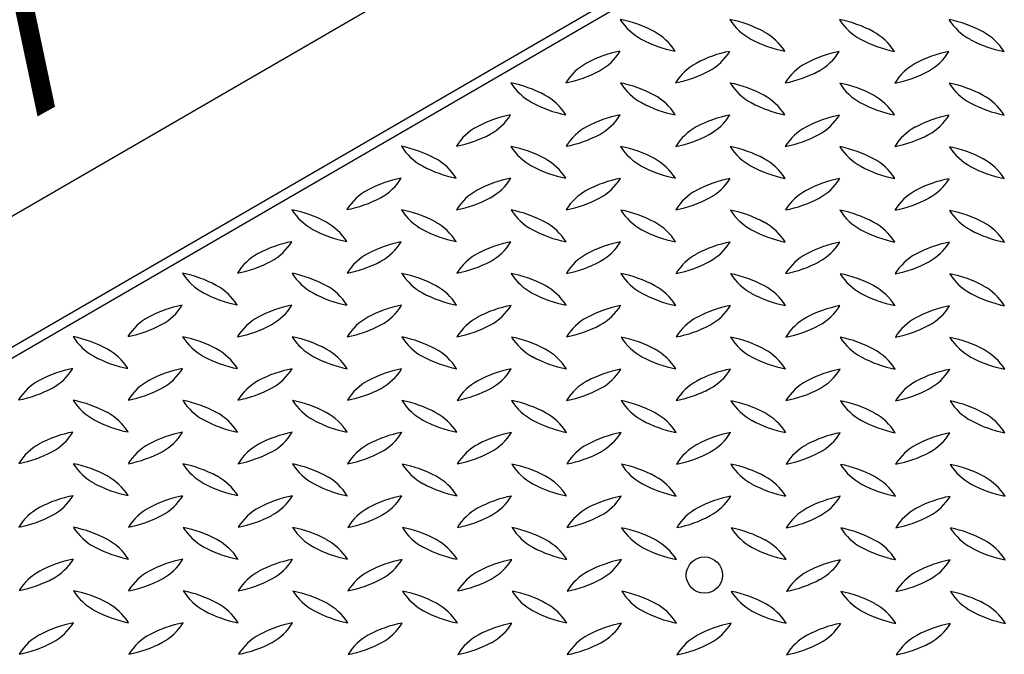
# Model space of a CAD drawing. Extents: x 0 to 216, y 0 to 280.
# Drawn here: x 29 to 40, y 207 to 214 of the extents above; entities that cross this region are included whole.
import ezdxf

# ---------------------------------------------------------------- set-up
doc = ezdxf.new("R2010")
doc.units = 0
doc.header["$LTSCALE"] = 10
doc.header["$MEASUREMENT"] = 0
doc.layers.get('Defpoints').update_dxf_attribs({"linetype": 'CONTINUOUS'})
doc.layers.add('CADdetails-7-VERYFINE', color=7, linetype='CONTINUOUS')
doc.layers.add('CADdetails-9-EXTRAFINE', color=9, linetype='CONTINUOUS')
doc.styles.add('CADdetails-DIMENSIONS', font='ARIALN.TTF', dxfattribs={"height": 2.38})
doc.dimstyles.new('CADdetails-LEADER', dxfattribs={"dimtxt": 2.38, "dimasz": 2.38, "dimexe": 0.5, "dimexo": 1.5, "dimgap": 1, "dimtad": 0, "dimzin": 0, "dimdsep": 46, "dimtxsty": 'CADdetails-DIMENSIONS', "dimcen": 1, "dimclrd": 256, "dimclre": 256, "dimclrt": 256, "dimadec": 0, "dimazin": 0, "dimtfac": 1, "dimtdec": 4, "dimtofl": 0, "dimtmove": 0, "dimatfit": 3, "dimfxl": 1, "dimtolj": 1, "dimtzin": 0, "dimarcsym": 0})

# ---------------------------------------------------------------- blocks, each defined once
blk = doc.blocks.new('*D14')
at = {"layer": 'CADdetails-7-VERYFINE', "lineweight": -2, "transparency": 16777216}
for p, q in [((35.891, 218.344), (32.316, 216.361)), ((19.884, 209.467), (23.459, 211.449))]:
    blk.add_line(p, q, dxfattribs=at)
at = {"layer": 'CADdetails-7-VERYFINE', "transparency": 16777216}
for points in [[(35.699, 218.691), (36.084, 217.997), (37.973, 219.498)], [(19.692, 209.814), (20.076, 209.12), (17.803, 208.312)]]:
    blk.add_solid(points, dxfattribs=at)
at = {"layer": 'Defpoints', "color": 0, "transparency": 16777216}
for p in [(38.199, 219.09), (17.803, 208.312), (18.029, 207.904)]:
    blk.add_point(p, dxfattribs=at)
at = {"layer": 'CADdetails-7-VERYFINE', "transparency": 16777216, "insert": (27.888, 213.905), "char_height": 2.38, "attachment_point": 5, "rotation": 29.0117, "style": 'CADdetails-DIMENSIONS'}
blk.add_mtext('\\A1;16 1/4"', dxfattribs=at)

msp = doc.modelspace()

# ---------------------------------------------------------------- linework, layer by layer
at = {"layer": 'CADdetails-9-EXTRAFINE', "linetype": 'Continuous'}
for p, q in [((22.575, 207.837, 0), (36.756, 216.062, 0)), ((23.801, 207.126, 0), (37.982, 215.351, 0)), ((23.801, 207.006, 0), (37.982, 215.232, 0))]:
    msp.add_line(p, q, dxfattribs=at)
msp.add_circle((36.683, 207.76, 0), 0.197, dxfattribs=at)
for centre, radius, start, end in [((36.301, 214.137, 0), 0.632, 212.6608, 241.3234), ((35.521, 212.521, 0), 1.299, 61.6352, 78.9733), ((37.486, 214.13, 0), 0.624, 212.5094, 241.4903), ((36.711, 212.522, 0), 1.297, 61.6092, 78.9491), ((38.671, 214.121, 0), 0.615, 212.1919, 241.5485), ((37.899, 212.517, 0), 1.302, 61.6273, 78.8797), ((39.869, 214.133, 0), 0.63, 212.6403, 241.3584), ((39.088, 212.508, 0), 1.31, 61.7277, 78.9404), ((35.843, 213.121, 0), 0.618, 32.2296, 61.4978), ((37.026, 213.11, 0), 0.63, 32.6403, 61.3584), ((38.215, 213.11, 0), 0.629, 32.4994, 61.2364), ((39.409, 213.113, 0), 0.624, 32.3679, 61.3596), ((36.621, 214.741, 0), 1.316, 241.7185, 258.7886), ((37.805, 214.723, 0), 1.297, 241.609, 258.9488), ((39.001, 214.736, 0), 1.312, 241.638, 258.782), ((40.191, 214.736, 0), 1.314, 241.6637, 258.8072), ((36.007, 212.199, 0), 1.274, 100.8763, 118.3483), ((35.263, 213.758, 0), 0.591, 298.4512, 328.568), ((37.194, 212.206, 0), 1.265, 100.7784, 118.3952), ((36.444, 213.766, 0), 0.604, 298.7541, 328.2774), ((38.386, 212.2, 0), 1.27, 100.8151, 118.3585), ((37.64, 213.759, 0), 0.596, 298.481, 328.4066), ((39.577, 212.195, 0), 1.274, 100.8442, 118.3294), ((38.831, 213.756, 0), 0.594, 298.5821, 328.5726), ((35.681, 212.804, 0), 0.586, 118.3165, 148.7027), ((36.87, 212.803, 0), 0.585, 118.2204, 148.6757), ((38.067, 212.794, 0), 0.596, 118.4879, 148.3997), ((39.254, 212.797, 0), 0.591, 118.4512, 148.568), ((34.945, 214.342, 0), 1.256, 280.7545, 298.47), ((36.13, 214.363, 0), 1.278, 280.8057, 298.2282), ((37.318, 214.363, 0), 1.28, 280.881, 298.2926), ((38.509, 214.365, 0), 1.283, 280.8347, 298.1991), ((35.103, 213.437, 0), 0.617, 212.2632, 241.6012), ((34.329, 211.834, 0), 1.298, 61.4533, 78.7771), ((36.288, 213.428, 0), 0.608, 211.9395, 241.6592), ((35.517, 211.825, 0), 1.306, 61.563, 78.746), ((37.49, 213.443, 0), 0.627, 212.5443, 241.4399), ((36.707, 211.822, 0), 1.308, 61.6081, 78.8115), ((38.672, 213.43, 0), 0.614, 212.0783, 241.5203), ((37.901, 211.83, 0), 1.299, 61.5356, 78.8331), ((39.871, 213.441, 0), 0.629, 212.5251, 241.3309), ((39.087, 211.815, 0), 1.313, 61.656, 78.8144), ((34.652, 212.425, 0), 0.624, 32.5496, 61.5699), ((35.84, 212.426, 0), 0.624, 32.3682, 61.3676), ((37.031, 212.425, 0), 0.623, 32.3941, 61.4619), ((38.22, 212.424, 0), 0.624, 32.3828, 61.3447), ((39.41, 212.421, 0), 0.626, 32.5044, 61.3658), ((35.429, 214.038, 0), 1.302, 241.5632, 258.8481), ((36.623, 214.046, 0), 1.312, 241.6191, 258.7495), ((37.81, 214.036, 0), 1.301, 241.5525, 258.8162), ((39.002, 214.041, 0), 1.308, 241.6081, 258.8115), ((40.188, 214.036, 0), 1.303, 241.6539, 258.9126), ((34.819, 211.504, 0), 1.278, 100.8054, 118.228), ((34.073, 213.07, 0), 0.594, 298.486, 328.5446), ((36.011, 211.498, 0), 1.284, 100.8421, 118.1914), ((35.262, 213.069, 0), 0.594, 298.5905, 328.5716), ((37.198, 211.512, 0), 1.268, 100.8394, 118.3852), ((36.449, 213.072, 0), 0.599, 298.6119, 328.4112), ((38.389, 211.505, 0), 1.274, 100.8442, 118.3294), ((37.64, 213.07, 0), 0.598, 298.5942, 328.4289), ((39.582, 211.49, 0), 1.289, 100.879, 118.1548), ((38.832, 213.068, 0), 0.596, 298.5693, 328.4584), ((34.5, 212.105, 0), 0.598, 118.5167, 148.3835), ((35.686, 212.112, 0), 0.59, 118.5532, 148.7335), ((36.872, 212.112, 0), 0.585, 118.2122, 148.6754), ((38.066, 212.107, 0), 0.591, 118.4512, 148.568), ((39.265, 212.096, 0), 0.606, 118.7321, 148.1555), ((33.751, 213.675, 0), 1.279, 280.7737, 298.2095), ((34.942, 213.672, 0), 1.277, 280.829, 298.2469), ((36.132, 213.67, 0), 1.277, 280.8299, 298.2547), ((37.321, 213.671, 0), 1.278, 280.8375, 298.2471), ((38.516, 213.659, 0), 1.266, 280.6809, 298.2936), ((33.915, 212.747, 0), 0.617, 212.256, 241.6), ((33.135, 211.124, 0), 1.319, 61.6823, 78.7377), ((35.112, 212.754, 0), 0.628, 212.5109, 241.3535), ((34.334, 211.143, 0), 1.297, 61.6172, 78.9496), ((36.3, 212.75, 0), 0.624, 212.3679, 241.3596), ((35.518, 211.127, 0), 1.314, 61.6637, 78.8072), ((37.486, 212.746, 0), 0.619, 212.3515, 241.5188), ((36.706, 211.119, 0), 1.321, 61.7748, 78.7921), ((38.673, 212.741, 0), 0.614, 212.2611, 241.7293), ((37.898, 211.13, 0), 1.309, 61.6444, 78.7607), ((39.874, 212.752, 0), 0.63, 212.64, 241.3503), ((39.086, 211.116, 0), 1.322, 61.7738, 78.784), ((34.238, 213.344, 0), 1.296, 241.5719, 258.8846), ((33.464, 211.74, 0), 0.621, 32.3247, 61.4082), ((35.43, 213.354, 0), 1.307, 241.7642, 258.9829), ((34.646, 211.727, 0), 0.635, 32.7968, 61.3217), ((36.621, 213.354, 0), 1.308, 241.6909, 258.876), ((35.844, 211.739, 0), 0.62, 32.3251, 61.4163), ((37.81, 213.344, 0), 1.299, 241.5356, 258.8331), ((37.035, 211.739, 0), 0.619, 32.2089, 61.3887), ((39.002, 213.344, 0), 1.301, 241.5339, 258.7837), ((38.228, 211.739, 0), 0.617, 32.2883, 61.696), ((40.194, 213.348, 0), 1.306, 241.571, 258.7466), ((39.415, 211.737, 0), 0.619, 32.2023, 61.3963), ((33.628, 210.821, 0), 1.272, 100.7612, 118.2727), ((32.884, 212.383, 0), 0.596, 298.4821, 328.4056), ((34.815, 210.832, 0), 1.26, 100.6763, 118.3576), ((34.075, 212.382, 0), 0.595, 298.3777, 328.3786), ((36.008, 210.827, 0), 1.265, 100.7781, 118.3955), ((35.264, 212.38, 0), 0.595, 298.5115, 328.5201), ((37.202, 210.807, 0), 1.284, 100.8421, 118.1914), ((36.457, 212.376, 0), 0.591, 298.4514, 328.5668), ((38.391, 210.811, 0), 1.278, 100.8054, 118.228), ((37.645, 212.378, 0), 0.595, 298.4569, 328.4298), ((39.576, 210.823, 0), 1.265, 100.7129, 118.3206), ((38.837, 212.376, 0), 0.592, 298.3327, 328.4181), ((33.313, 211.415, 0), 0.6, 118.5913, 148.2954), ((34.502, 211.414, 0), 0.599, 118.487, 148.2684), ((35.69, 211.416, 0), 0.596, 118.4881, 148.3985), ((36.88, 211.415, 0), 0.596, 118.4821, 148.4056), ((38.076, 211.407, 0), 0.604, 118.6217, 148.1346), ((39.26, 211.413, 0), 0.596, 118.4821, 148.4056), ((32.567, 212.973, 0), 1.265, 280.7129, 298.3206), ((33.759, 212.967, 0), 1.26, 280.6763, 298.3572), ((34.942, 212.988, 0), 1.283, 280.8339, 298.1908), ((36.129, 212.998, 0), 1.294, 280.8761, 298.107), ((37.322, 212.986, 0), 1.283, 280.8026, 298.1805), ((38.521, 212.955, 0), 1.252, 280.686, 298.4876), ((32.725, 212.056, 0), 0.615, 212.1921, 241.5492), ((31.952, 210.446, 0), 1.307, 61.6643, 78.8428), ((33.925, 212.065, 0), 0.629, 212.4775, 241.25), ((33.137, 210.431, 0), 1.322, 61.774, 78.7843), ((35.112, 212.06, 0), 0.624, 212.3682, 241.3676), ((34.326, 210.425, 0), 1.327, 61.8114, 78.7555), ((36.305, 212.063, 0), 0.629, 212.4775, 241.25), ((35.516, 210.426, 0), 1.325, 61.7375, 78.7333), ((37.491, 212.06, 0), 0.624, 212.5089, 241.4814), ((36.713, 210.44, 0), 1.308, 61.7013, 78.9077), ((38.682, 212.059, 0), 0.625, 212.483, 241.3872), ((37.906, 210.45, 0), 1.297, 61.6092, 78.9491), ((39.866, 212.05, 0), 0.616, 212.2154, 241.526), ((39.093, 210.438, 0), 1.308, 61.6909, 78.876), ((32.27, 211.045, 0), 0.629, 32.4775, 61.25), ((33.46, 211.044, 0), 0.628, 32.4778, 61.258), ((34.651, 211.045, 0), 0.627, 32.3629, 61.2305), ((35.843, 211.045, 0), 0.625, 32.3417, 61.2569), ((37.037, 211.05, 0), 0.618, 32.0892, 61.3753), ((38.228, 211.048, 0), 0.618, 32.2368, 61.4991), ((39.417, 211.047, 0), 0.619, 32.2101, 61.3885), ((33.054, 212.665, 0), 1.307, 241.6, 258.8109), ((34.247, 212.678, 0), 1.321, 241.7748, 258.7921), ((35.441, 212.681, 0), 1.326, 241.7285, 258.6915), ((36.633, 212.685, 0), 1.332, 241.7656, 258.6544), ((37.822, 212.675, 0), 1.323, 241.6186, 258.6122), ((39.004, 212.659, 0), 1.306, 241.6007, 258.8193), ((40.198, 212.669, 0), 1.318, 241.6747, 258.7453), ((32.439, 210.132, 0), 1.271, 100.7174, 118.2571), ((31.688, 211.701, 0), 0.606, 298.7321, 328.1555), ((33.637, 210.108, 0), 1.295, 100.8837, 118.0994), ((32.888, 211.689, 0), 0.591, 298.4594, 328.5683), ((34.819, 210.131, 0), 1.271, 100.718, 118.2652), ((34.075, 211.691, 0), 0.596, 298.481, 328.4066), ((36.009, 210.13, 0), 1.271, 100.718, 118.2652), ((35.269, 211.686, 0), 0.59, 298.3467, 328.5409), ((37.201, 210.128, 0), 1.272, 100.8005, 118.2841), ((36.455, 211.688, 0), 0.594, 298.5913, 328.5718), ((38.392, 210.129, 0), 1.27, 100.8151, 118.3585), ((37.644, 211.69, 0), 0.598, 298.5167, 328.3835), ((39.581, 210.129, 0), 1.269, 100.8072, 118.3664), ((38.832, 211.692, 0), 0.601, 298.6162, 328.2715), ((32.124, 210.725, 0), 0.6, 118.5992, 148.2969), ((33.319, 210.72, 0), 0.606, 118.837, 148.1823), ((34.498, 210.731, 0), 0.59, 118.4331, 148.5861), ((35.689, 210.73, 0), 0.591, 118.5309, 148.6202), ((36.877, 210.731, 0), 0.587, 118.3727, 148.7929), ((38.071, 210.723, 0), 0.595, 118.3851, 148.3787), ((39.262, 210.722, 0), 0.596, 118.4813, 148.4054), ((31.375, 212.297, 0), 1.279, 280.774, 298.2092), ((32.564, 212.3, 0), 1.284, 280.8023, 298.1721), ((33.755, 212.293, 0), 1.277, 280.7981, 298.2358), ((34.945, 212.292, 0), 1.278, 280.8375, 298.2471), ((36.135, 212.287, 0), 1.274, 280.844, 298.3292), ((37.331, 212.274, 0), 1.261, 280.6839, 298.3496), ((38.521, 212.269, 0), 1.257, 280.7224, 298.4508), ((31.543, 211.375, 0), 0.625, 212.483, 241.3872), ((30.767, 209.766, 0), 1.297, 61.609, 78.9488), ((32.732, 211.373, 0), 0.624, 212.5092, 241.4895), ((31.957, 209.765, 0), 1.297, 61.5984, 78.9172), ((33.92, 211.369, 0), 0.62, 212.366, 241.4958), ((33.146, 209.757, 0), 1.304, 61.6719, 78.9366), ((35.112, 211.371, 0), 0.624, 212.5092, 241.4895), ((34.329, 209.739, 0), 1.322, 61.7922, 78.8164), ((36.3, 211.365, 0), 0.619, 212.2094, 241.3975), ((35.521, 209.749, 0), 1.312, 61.6191, 78.7495), ((37.485, 211.36, 0), 0.612, 212.1248, 241.7322), ((36.712, 209.752, 0), 1.307, 61.5897, 78.7794), ((38.68, 211.363, 0), 0.618, 212.2365, 241.491), ((37.901, 209.746, 0), 1.313, 61.6268, 78.7423), ((39.871, 211.362, 0), 0.619, 212.2101, 241.3885), ((39.091, 209.747, 0), 1.311, 61.6008, 78.7171), ((31.869, 211.987, 0), 1.318, 241.6929, 258.7775), ((31.082, 210.356, 0), 0.628, 32.5254, 61.339), ((33.056, 211.975, 0), 1.308, 241.6081, 258.8115), ((32.274, 210.355, 0), 0.628, 32.5512, 61.4331), ((34.249, 211.986, 0), 1.319, 241.7004, 258.77), ((33.466, 210.358, 0), 0.624, 32.3611, 61.3664), ((35.432, 211.962, 0), 1.295, 241.5353, 258.9265), ((34.657, 210.357, 0), 0.623, 32.3872, 61.4687), ((36.621, 211.959, 0), 1.294, 241.5172, 258.9024), ((35.853, 210.364, 0), 0.613, 32.1051, 61.6307), ((37.817, 211.97, 0), 1.307, 241.5896, 258.7791), ((37.037, 210.355, 0), 0.623, 32.3941, 61.4619), ((39.002, 211.961, 0), 1.297, 241.6172, 258.9496), ((38.226, 210.352, 0), 0.624, 32.5161, 61.4827), ((40.193, 211.965, 0), 1.303, 241.654, 258.9128), ((39.416, 210.351, 0), 0.624, 32.5092, 61.4895), ((31.255, 209.431, 0), 1.284, 100.8103, 118.1725), ((30.505, 211.006, 0), 0.598, 298.5159, 328.3833), ((32.442, 209.444, 0), 1.27, 100.7755, 118.3469), ((31.696, 211.005, 0), 0.597, 298.4037, 328.3561), ((33.641, 209.412, 0), 1.302, 100.9237, 118.0507), ((32.887, 211, 0), 0.595, 298.589, 328.5657), ((34.824, 209.434, 0), 1.278, 100.8057, 118.2282), ((34.08, 210.998, 0), 0.591, 298.4594, 328.5683), ((36.014, 209.433, 0), 1.278, 100.8057, 118.2282), ((35.266, 211.001, 0), 0.596, 298.5857, 328.4335), ((37.204, 209.436, 0), 1.274, 100.8442, 118.3294), ((36.463, 210.992, 0), 0.587, 298.4212, 328.73), ((38.392, 209.439, 0), 1.27, 100.7757, 118.3471), ((37.649, 210.998, 0), 0.594, 298.2728, 328.3526), ((39.582, 209.437, 0), 1.27, 100.7839, 118.3476), ((38.841, 210.993, 0), 0.591, 298.3549, 328.5412), ((30.935, 210.037, 0), 0.599, 118.6129, 148.4102), ((32.122, 210.038, 0), 0.595, 118.3767, 148.3796), ((33.319, 210.032, 0), 0.603, 118.7299, 148.3017), ((34.505, 210.034, 0), 0.598, 118.5157, 148.3846), ((35.696, 210.033, 0), 0.599, 118.6187, 148.4043), ((36.888, 210.03, 0), 0.602, 118.72, 148.2992), ((38.07, 210.037, 0), 0.59, 118.3467, 148.5409), ((39.264, 210.031, 0), 0.597, 118.4589, 148.2834), ((30.19, 211.595, 0), 1.265, 280.7125, 298.3126), ((31.385, 211.578, 0), 1.25, 280.6033, 298.4306), ((32.568, 211.604, 0), 1.277, 280.7228, 298.2099), ((33.755, 211.607, 0), 1.282, 280.8248, 298.2473), ((34.945, 211.604, 0), 1.28, 280.8491, 298.2737), ((36.134, 211.609, 0), 1.286, 280.8858, 298.237), ((37.331, 211.582, 0), 1.259, 280.7734, 298.4512), ((38.523, 211.584, 0), 1.261, 280.6442, 298.3299), ((30.352, 210.68, 0), 0.619, 212.2101, 241.3885), ((29.566, 209.044, 0), 1.332, 61.7656, 78.6544), ((31.541, 210.679, 0), 0.618, 212.2365, 241.491), ((30.756, 209.043, 0), 1.332, 61.7656, 78.6544), ((32.733, 210.68, 0), 0.621, 212.347, 241.3944), ((31.954, 209.067, 0), 1.306, 61.5822, 78.7869), ((33.922, 210.677, 0), 0.619, 212.2033, 241.3953), ((33.142, 209.059, 0), 1.313, 61.6375, 78.7739), ((35.115, 210.68, 0), 0.624, 212.3611, 241.3664), ((34.332, 209.058, 0), 1.313, 61.6451, 78.7745), ((36.302, 210.675, 0), 0.619, 212.2101, 241.3885), ((35.523, 209.057, 0), 1.313, 61.6451, 78.7745), ((37.496, 210.678, 0), 0.625, 212.3417, 241.2569), ((36.713, 209.053, 0), 1.316, 61.7374, 78.829), ((38.68, 210.672, 0), 0.617, 212.2622, 241.6022), ((37.911, 209.078, 0), 1.289, 61.4803, 78.9393), ((39.875, 210.676, 0), 0.624, 212.3601, 241.3674), ((39.099, 209.071, 0), 1.295, 61.5247, 78.8949), ((29.897, 209.67, 0), 0.624, 32.3679, 61.3596), ((31.09, 209.673, 0), 0.619, 32.2033, 61.3953), ((32.278, 209.668, 0), 0.623, 32.3872, 61.4688), ((33.469, 209.67, 0), 0.62, 32.3251, 61.4163), ((34.654, 209.662, 0), 0.629, 32.5253, 61.3317), ((35.847, 209.664, 0), 0.625, 32.483, 61.3872), ((37.037, 209.664, 0), 0.624, 32.3679, 61.3596), ((38.231, 209.665, 0), 0.62, 32.3995, 61.5993), ((39.424, 209.668, 0), 0.615, 32.2346, 61.6272), ((30.679, 211.293, 0), 1.314, 241.6637, 258.8072), ((31.87, 211.29, 0), 1.313, 241.6268, 258.7423), ((33.058, 211.282, 0), 1.305, 241.5272, 258.7971), ((34.248, 211.29, 0), 1.313, 241.7197, 258.8385), ((35.441, 211.294, 0), 1.319, 241.7006, 258.7702), ((36.626, 211.284, 0), 1.309, 241.7092, 258.908), ((37.814, 211.278, 0), 1.303, 241.6724, 258.9447), ((39.012, 211.294, 0), 1.322, 241.7738, 258.784), ((40.195, 211.275, 0), 1.303, 241.6534, 258.9045), ((30.061, 208.757, 0), 1.268, 100.6668, 118.2271), ((29.318, 210.316, 0), 0.597, 298.461, 328.2908), ((31.254, 208.756, 0), 1.269, 100.8072, 118.3664), ((30.508, 210.314, 0), 0.596, 298.4889, 328.3987), ((32.447, 208.74, 0), 1.284, 100.8102, 118.1729), ((31.7, 210.313, 0), 0.595, 298.377, 328.3784), ((33.637, 208.739, 0), 1.284, 100.8421, 118.1914), ((32.886, 210.314, 0), 0.599, 298.6203, 328.4103), ((34.819, 208.77, 0), 1.251, 100.7175, 118.5067), ((34.079, 210.311, 0), 0.596, 298.4813, 328.4054), ((36.01, 208.759, 0), 1.26, 100.6757, 118.349), ((35.267, 210.311, 0), 0.598, 298.5077, 328.383), ((37.208, 208.741, 0), 1.28, 100.881, 118.2926), ((36.459, 210.308, 0), 0.595, 298.5105, 328.5211), ((38.395, 208.751, 0), 1.268, 100.8394, 118.3852), ((37.654, 210.301, 0), 0.587, 298.3725, 328.7942), ((39.586, 208.74, 0), 1.277, 100.7981, 118.2358), ((38.837, 210.31, 0), 0.599, 298.4936, 328.2627), ((29.744, 209.352, 0), 0.594, 118.4778, 148.5443), ((30.931, 209.353, 0), 0.59, 118.347, 148.5397), ((32.128, 209.346, 0), 0.599, 118.6203, 148.4103), ((33.314, 209.348, 0), 0.595, 118.4576, 148.43), ((34.496, 209.357, 0), 0.581, 118.1826, 148.8367), ((35.693, 209.347, 0), 0.593, 118.3815, 148.5187), ((36.889, 209.34, 0), 0.601, 118.6162, 148.2715), ((38.074, 209.343, 0), 0.595, 118.3767, 148.3796), ((39.263, 209.346, 0), 0.591, 118.4512, 148.568), ((28.998, 210.913, 0), 1.274, 280.844, 298.3292), ((30.187, 210.913, 0), 1.275, 280.8516, 298.3216), ((31.379, 210.907, 0), 1.27, 280.8154, 298.3669), ((32.571, 210.911, 0), 1.274, 280.7027, 298.1825), ((33.758, 210.908, 0), 1.273, 280.9084, 298.3672), ((34.948, 210.912, 0), 1.278, 280.8057, 298.2282), ((36.137, 210.916, 0), 1.283, 280.8341, 298.191), ((37.335, 210.897, 0), 1.263, 280.6301, 298.2551), ((38.524, 210.89, 0), 1.258, 280.74, 298.3956), ((30.357, 209.995, 0), 0.625, 212.483, 241.3872), ((29.576, 208.366, 0), 1.317, 61.838, 78.9178), ((31.545, 209.992, 0), 0.623, 212.3872, 241.4688), ((30.762, 208.364, 0), 1.319, 61.7006, 78.7702), ((32.727, 209.98, 0), 0.608, 211.9463, 241.6523), ((31.959, 208.38, 0), 1.302, 61.6274, 78.88), ((33.927, 209.99, 0), 0.624, 212.3196, 241.279), ((33.145, 208.375, 0), 1.306, 61.5712, 78.7468), ((35.113, 209.987, 0), 0.619, 212.3515, 241.5188), ((34.342, 208.392, 0), 1.288, 61.4617, 78.9073), ((36.301, 209.983, 0), 0.616, 212.2082, 241.5247), ((35.524, 208.368, 0), 1.312, 61.6187, 78.7417), ((37.495, 209.985, 0), 0.62, 212.2255, 241.3731), ((36.716, 208.374, 0), 1.305, 61.5169, 78.7649), ((38.687, 209.987, 0), 0.624, 212.3682, 241.3676), ((37.9, 208.353, 0), 1.326, 61.7288, 78.6912), ((39.874, 209.982, 0), 0.619, 212.2033, 241.3953), ((39.088, 208.347, 0), 1.331, 61.7472, 78.6215), ((29.898, 208.981, 0), 0.624, 32.3196, 61.279), ((31.091, 208.983, 0), 0.619, 32.2101, 61.3885), ((32.283, 208.982, 0), 0.618, 32.2296, 61.4978), ((30.676, 210.592, 0), 1.302, 241.6463, 258.912), ((31.869, 210.594, 0), 1.306, 241.5822, 258.7869), ((33.063, 210.609, 0), 1.322, 241.774, 258.7843), ((34.246, 210.59, 0), 1.303, 241.654, 258.9129), ((33.476, 208.983, 0), 0.614, 32.2682, 61.7305), ((35.435, 210.579, 0), 1.293, 241.4987, 258.8703), ((34.665, 208.982, 0), 0.615, 32.2418, 61.6284), ((36.631, 210.597, 0), 1.313, 241.6452, 258.7748), ((35.856, 208.981, 0), 0.615, 32.2418, 61.6284), ((37.823, 210.602, 0), 1.319, 241.6823, 258.7377), ((37.045, 208.98, 0), 0.616, 32.2082, 61.5247), ((39.013, 210.599, 0), 1.318, 241.6746, 258.745), ((38.233, 208.977, 0), 0.618, 32.2356, 61.4993), ((40.199, 210.588, 0), 1.307, 241.6191, 258.8513), ((39.42, 208.972, 0), 0.623, 32.3931, 61.4629), ((30.06, 208.075, 0), 1.26, 100.6765, 118.3573), ((29.323, 209.62, 0), 0.59, 298.4263, 328.593), ((31.251, 208.074, 0), 1.259, 100.7082, 118.3765), ((30.515, 209.616, 0), 0.587, 298.4212, 328.73), ((32.452, 208.046, 0), 1.288, 100.9051, 118.2264), ((31.698, 209.625, 0), 0.6, 298.6386, 328.3929), ((33.638, 208.057, 0), 1.276, 100.82, 118.3028), ((32.889, 209.624, 0), 0.598, 298.5167, 328.3835), ((34.822, 208.065, 0), 1.266, 100.6812, 118.302), ((34.078, 209.624, 0), 0.6, 298.5921, 328.2956), ((36.011, 208.069, 0), 1.26, 100.6448, 118.3384), ((35.265, 209.627, 0), 0.604, 298.6209, 328.1344), ((37.203, 208.063, 0), 1.266, 100.6812, 118.3016), ((36.458, 209.622, 0), 0.599, 298.4938, 328.2615), ((38.392, 208.068, 0), 1.26, 100.7073, 118.3682), ((37.65, 209.617, 0), 0.596, 298.5682, 328.45), ((39.581, 208.066, 0), 1.26, 100.6448, 118.338), ((38.838, 209.62, 0), 0.6, 298.5994, 328.2957), ((29.753, 208.652, 0), 0.606, 118.7321, 148.1555), ((29.006, 210.211, 0), 1.26, 280.645, 298.3382), ((30.939, 208.656, 0), 0.6, 118.591, 148.2966), ((30.186, 210.237, 0), 1.29, 280.8471, 298.1361), ((32.123, 208.663, 0), 0.589, 118.3683, 148.6538), ((31.378, 210.227, 0), 1.28, 280.8488, 298.2736), ((33.318, 208.656, 0), 0.597, 118.5928, 148.4254), ((32.568, 210.228, 0), 1.282, 280.8658, 298.2097), ((34.504, 208.659, 0), 0.591, 118.4514, 148.5668), ((35.697, 208.655, 0), 0.596, 118.4813, 148.4054), ((36.884, 208.657, 0), 0.591, 118.4522, 148.567), ((38.074, 208.656, 0), 0.591, 118.3559, 148.5402), ((39.266, 208.652, 0), 0.595, 118.4635, 148.4241), ((33.765, 210.211, 0), 1.265, 280.7129, 298.3206), ((34.95, 210.221, 0), 1.277, 280.7978, 298.2361), ((36.14, 210.22, 0), 1.278, 280.8372, 298.2474), ((37.33, 210.22, 0), 1.278, 280.8054, 298.2285), ((38.519, 210.225, 0), 1.284, 280.8023, 298.1721), ((30.356, 209.302, 0), 0.621, 212.347, 241.3944), ((29.575, 207.682, 0), 1.313, 61.6267, 78.742), ((31.547, 209.303, 0), 0.624, 212.4088, 241.4472), ((30.762, 207.676, 0), 1.318, 61.5991, 78.6738), ((32.734, 209.297, 0), 0.618, 212.2284, 241.498), ((31.951, 207.668, 0), 1.325, 61.71, 78.6587), ((33.932, 209.306, 0), 0.631, 212.614, 241.2479), ((33.146, 207.675, 0), 1.316, 61.7371, 78.8212), ((35.11, 209.292, 0), 0.613, 212.246, 241.7443), ((34.338, 207.68, 0), 1.31, 61.6816, 78.8258), ((36.312, 209.304, 0), 0.63, 212.6403, 241.3584), ((35.534, 207.697, 0), 1.291, 61.5537, 78.9538), ((37.496, 209.296, 0), 0.622, 212.3727, 241.4917), ((36.721, 207.685, 0), 1.303, 61.654, 78.9129), ((38.69, 209.3, 0), 0.628, 212.5512, 241.4331), ((37.909, 207.685, 0), 1.302, 61.5713, 78.8487), ((39.873, 209.288, 0), 0.614, 212.0783, 241.5203), ((39.096, 207.675, 0), 1.312, 61.6084, 78.7096), ((29.901, 208.288, 0), 0.624, 32.5089, 61.4814), ((31.094, 208.291, 0), 0.62, 32.3994, 61.5993), ((32.287, 208.296, 0), 0.613, 32.1048, 61.6226), ((33.468, 208.283, 0), 0.628, 32.5037, 61.3523), ((34.662, 208.287, 0), 0.622, 32.3724, 61.4836), ((35.849, 208.281, 0), 0.627, 32.5515, 61.4411), ((37.045, 208.288, 0), 0.618, 32.2629, 61.5932), ((38.228, 208.279, 0), 0.629, 32.5251, 61.3309), ((39.428, 208.29, 0), 0.613, 32.098, 61.6295), ((30.682, 209.912, 0), 1.313, 241.6555, 258.8063), ((31.866, 209.893, 0), 1.294, 241.5172, 258.9024), ((33.063, 209.909, 0), 1.313, 241.6271, 258.742), ((34.253, 209.91, 0), 1.314, 241.6637, 258.8072), ((35.442, 209.902, 0), 1.307, 241.5897, 258.7793), ((36.629, 209.895, 0), 1.301, 241.5638, 258.8562), ((37.824, 209.913, 0), 1.321, 241.7664, 258.7918), ((39.014, 209.904, 0), 1.313, 241.6268, 258.7423), ((40.202, 209.898, 0), 1.307, 241.5897, 258.7793), ((30.067, 207.375, 0), 1.27, 100.8151, 118.3585), ((29.32, 208.936, 0), 0.598, 298.5157, 328.3846), ((31.26, 207.36, 0), 1.284, 100.8423, 118.1915), ((30.516, 208.929, 0), 0.59, 298.3302, 328.5659), ((32.443, 207.382, 0), 1.26, 100.6765, 118.3573), ((31.703, 208.932, 0), 0.595, 298.4566, 328.431), ((33.632, 207.381, 0), 1.26, 100.6765, 118.3573), ((32.896, 208.927, 0), 0.589, 298.322, 328.5656), ((34.827, 207.378, 0), 1.263, 100.8427, 118.4417), ((34.082, 208.929, 0), 0.594, 298.5903, 328.5729), ((36.021, 207.358, 0), 1.283, 100.8743, 118.2104), ((35.272, 208.928, 0), 0.595, 298.5913, 328.5718), ((37.209, 207.363, 0), 1.277, 100.8296, 118.255), ((36.469, 208.921, 0), 0.585, 298.2132, 328.6744), ((38.399, 207.361, 0), 1.277, 100.829, 118.2469), ((37.658, 208.92, 0), 0.586, 298.3167, 328.7015), ((39.59, 207.36, 0), 1.278, 100.8372, 118.2474), ((38.847, 208.921, 0), 0.589, 298.3515, 328.6791), ((29.744, 207.973, 0), 0.591, 118.3549, 148.5412), ((30.936, 207.972, 0), 0.591, 118.4581, 148.5612), ((32.125, 207.971, 0), 0.59, 118.3467, 148.5409), ((33.316, 207.97, 0), 0.591, 118.4512, 148.568), ((34.504, 207.969, 0), 0.59, 118.2426, 148.5137), ((35.697, 207.967, 0), 0.593, 118.3818, 148.5175), ((36.889, 207.965, 0), 0.594, 118.5824, 148.5713), ((38.079, 207.964, 0), 0.594, 118.5905, 148.5716), ((39.268, 207.963, 0), 0.594, 118.486, 148.5446), ((29.007, 209.519, 0), 1.259, 280.7082, 298.3765), ((30.191, 209.535, 0), 1.277, 280.8293, 298.2466), ((31.383, 209.529, 0), 1.272, 280.7615, 298.2724), ((32.571, 209.533, 0), 1.278, 280.8375, 298.2471), ((33.762, 209.533, 0), 1.278, 280.8057, 298.2282), ((34.952, 209.533, 0), 1.279, 280.7737, 298.2091), ((36.145, 209.515, 0), 1.262, 280.8342, 298.441), ((37.332, 209.525, 0), 1.274, 280.876, 298.3486), ((38.517, 209.54, 0), 1.29, 280.9221, 298.1626), ((30.36, 208.614, 0), 0.625, 212.483, 241.3872), ((29.584, 207.006, 0), 1.297, 61.5985, 78.9172), ((31.549, 208.61, 0), 0.622, 212.2468, 241.3466), ((30.767, 206.99, 0), 1.313, 61.6451, 78.7745), ((32.739, 208.612, 0), 0.624, 212.5092, 241.4895), ((31.964, 207.004, 0), 1.297, 61.609, 78.9488), ((33.924, 208.603, 0), 0.615, 212.1932, 241.5482), ((33.151, 206.99, 0), 1.311, 61.7643, 78.8899), ((35.125, 208.613, 0), 0.629, 212.4513, 241.1473), ((34.339, 206.993, 0), 1.307, 61.5896, 78.7791), ((36.316, 208.616, 0), 0.633, 212.683, 241.3022), ((35.529, 206.991, 0), 1.308, 61.6082, 78.8118), ((37.504, 208.611, 0), 0.629, 212.4991, 241.2284), ((36.718, 206.986, 0), 1.312, 61.6377, 78.7823), ((38.69, 208.606, 0), 0.624, 212.3682, 241.3676), ((37.91, 206.991, 0), 1.306, 61.5822, 78.7869), ((39.88, 208.607, 0), 0.625, 212.5233, 241.467), ((39.098, 206.981, 0), 1.316, 61.7186, 78.7888), ((29.903, 207.598, 0), 0.624, 32.5091, 61.4822), ((31.093, 207.597, 0), 0.624, 32.5094, 61.4903), ((32.276, 207.588, 0), 0.634, 32.7972, 61.3298), ((33.47, 207.594, 0), 0.628, 32.5037, 61.3523), ((34.659, 207.59, 0), 0.63, 32.64, 61.3503), ((35.85, 207.589, 0), 0.629, 32.6733, 61.4537), ((37.04, 207.588, 0), 0.63, 32.6403, 61.3584), ((38.233, 207.591, 0), 0.625, 32.5305, 61.4683), ((39.425, 207.593, 0), 0.621, 32.3988, 61.5855), ((30.68, 209.213, 0), 1.303, 241.6535, 258.9047), ((31.869, 209.215, 0), 1.306, 241.7647, 258.9911), ((33.056, 209.2, 0), 1.292, 241.591, 259.0175), ((34.248, 209.204, 0), 1.297, 241.6277, 258.9808), ((35.442, 209.215, 0), 1.31, 241.7086, 258.8999), ((36.629, 209.202, 0), 1.297, 241.6171, 258.9494), ((37.82, 209.207, 0), 1.303, 241.6726, 258.945), ((39.01, 209.205, 0), 1.302, 241.646, 258.9123), ((40.197, 209.19, 0), 1.289, 241.4804, 258.9396), ((30.069, 206.686, 0), 1.269, 100.8073, 118.366), ((29.325, 208.244, 0), 0.595, 298.3769, 328.3784), ((31.262, 206.671, 0), 1.283, 100.8339, 118.1908), ((30.509, 208.246, 0), 0.601, 298.8288, 328.4568), ((32.456, 206.666, 0), 1.288, 100.9363, 118.237), ((31.704, 208.242, 0), 0.595, 298.4238, 328.4755), ((33.645, 206.665, 0), 1.288, 100.9365, 118.2371), ((32.895, 208.239, 0), 0.593, 298.4275, 328.6079), ((34.837, 206.659, 0), 1.293, 100.9419, 118.1896), ((34.082, 208.243, 0), 0.599, 298.533, 328.3672), ((36.026, 206.663, 0), 1.288, 100.9365, 118.2371), ((35.272, 208.242, 0), 0.599, 298.533, 328.3672), ((38.407, 206.656, 0), 1.293, 100.9734, 118.2002), ((37.66, 208.229, 0), 0.586, 298.3634, 328.7914), ((39.595, 206.661, 0), 1.287, 100.9289, 118.2447), ((38.848, 208.231, 0), 0.589, 298.3691, 328.654), ((29.75, 207.278, 0), 0.596, 118.4438, 148.308), ((29.009, 208.829, 0), 1.259, 280.7082, 298.3764), ((30.946, 207.272, 0), 0.605, 118.7104, 148.1857), ((30.187, 208.871, 0), 1.304, 280.8423, 297.9508), ((32.132, 207.274, 0), 0.599, 118.4946, 148.2617), ((31.387, 208.834, 0), 1.267, 280.724, 298.3011), ((33.326, 207.269, 0), 0.605, 118.6276, 148.1287), ((32.575, 208.842, 0), 1.275, 280.7151, 298.1701), ((34.514, 207.271, 0), 0.601, 118.5691, 148.1742), ((33.766, 208.839, 0), 1.274, 280.703, 298.1823), ((35.702, 207.272, 0), 0.598, 118.5157, 148.3846), ((34.962, 208.811, 0), 1.247, 280.6494, 298.5242), ((38.08, 207.273, 0), 0.594, 118.5036, 148.5279), ((37.333, 208.837, 0), 1.276, 280.8206, 298.311), ((39.273, 207.269, 0), 0.599, 118.5319, 148.3589), ((38.525, 208.83, 0), 1.27, 280.7755, 298.3469), ((30.367, 207.93, 0), 0.633, 212.6351, 241.2293), ((29.583, 206.313, 0), 1.301, 61.5638, 78.8562), ((31.546, 207.914, 0), 0.614, 212.094, 241.5046), ((30.769, 206.301, 0), 1.312, 61.6187, 78.7416), ((32.736, 207.917, 0), 0.617, 212.3041, 241.6801), ((31.963, 206.309, 0), 1.302, 61.5713, 78.8487), ((33.925, 207.914, 0), 0.615, 212.2418, 241.6284), ((33.151, 206.304, 0), 1.307, 61.5897, 78.7794), ((35.122, 207.919, 0), 0.624, 212.3679, 241.3596), ((34.355, 206.342, 0), 1.266, 61.3232, 79.0964), ((36.308, 207.914, 0), 0.618, 212.2368, 241.4991), ((35.528, 206.291, 0), 1.318, 61.6746, 78.745), ((37.502, 207.917, 0), 0.624, 212.3611, 241.3664), ((36.72, 206.294, 0), 1.314, 61.6635, 78.8069), ((38.699, 207.924, 0), 0.634, 212.6088, 241.1187), ((37.911, 206.299, 0), 1.308, 61.6081, 78.8115), ((39.888, 207.922, 0), 0.633, 212.6205, 241.2364), ((39.108, 206.316, 0), 1.289, 61.4804, 78.9396), ((29.909, 206.914, 0), 0.617, 32.256, 61.6), ((31.1, 206.916, 0), 0.614, 32.0786, 61.5284), ((32.285, 206.907, 0), 0.623, 32.3941, 61.4619), ((33.478, 206.91, 0), 0.618, 32.2296, 61.4978), ((34.667, 206.907, 0), 0.62, 32.3732, 61.497), ((35.861, 206.91, 0), 0.615, 32.2408, 61.6295), ((37.05, 206.909, 0), 0.616, 32.2082, 61.5247), ((38.24, 206.909, 0), 0.614, 32.094, 61.5046), ((39.431, 206.908, 0), 0.614, 32.1204, 61.6071), ((30.684, 208.525, 0), 1.307, 241.6002, 258.8112), ((31.876, 208.528, 0), 1.312, 241.6193, 258.7498), ((33.063, 208.518, 0), 1.301, 241.5526, 258.8164), ((34.252, 208.508, 0), 1.293, 241.4158, 258.8064), ((35.445, 208.529, 0), 1.314, 241.7276, 258.8389), ((36.633, 208.522, 0), 1.308, 241.6827, 258.8752), ((37.82, 208.511, 0), 1.298, 241.6166, 258.9413), ((39.017, 208.523, 0), 1.313, 241.6267, 258.742), ((40.205, 208.517, 0), 1.307, 241.5896, 258.7791), ((30.072, 205.986, 0), 1.278, 100.8054, 118.2285), ((29.329, 207.55, 0), 0.59, 298.3478, 328.5399), ((31.258, 205.998, 0), 1.265, 100.7128, 118.321), ((30.519, 207.549, 0), 0.59, 298.347, 328.5397), ((32.446, 206.003, 0), 1.259, 100.7079, 118.3767), ((31.708, 207.548, 0), 0.591, 298.4514, 328.5668), ((33.637, 206.001, 0), 1.26, 100.7073, 118.3686), ((32.896, 207.55, 0), 0.595, 298.4637, 328.4229), ((34.828, 205.996, 0), 1.264, 100.7446, 118.3396), ((34.085, 207.549, 0), 0.596, 298.5695, 328.4572), ((36.017, 206, 0), 1.259, 100.7082, 118.3765), ((35.273, 207.552, 0), 0.6, 298.591, 328.2966), ((37.207, 205.999, 0), 1.259, 100.7082, 118.3765), ((36.466, 207.547, 0), 0.595, 298.4635, 328.4241), ((38.398, 205.992, 0), 1.265, 100.7443, 118.3316), ((37.655, 207.546, 0), 0.596, 298.568, 328.4513), ((39.587, 205.995, 0), 1.261, 100.6841, 118.3497), ((38.84, 207.553, 0), 0.605, 298.6289, 328.1359), ((29.751, 206.59, 0), 0.595, 118.4637, 148.4229), ((30.946, 206.585, 0), 0.601, 118.6959, 148.3223), ((32.128, 206.592, 0), 0.589, 118.3222, 148.5644), ((33.32, 206.587, 0), 0.594, 118.3609, 148.4029), ((34.515, 206.582, 0), 0.6, 118.5989, 148.2887), ((35.701, 206.584, 0), 0.595, 118.3777, 148.3786), ((36.891, 206.583, 0), 0.595, 118.3767, 148.3796), ((38.082, 206.582, 0), 0.596, 118.4892, 148.4069), ((39.269, 206.585, 0), 0.59, 118.3467, 148.5409), ((29.011, 208.139, 0), 1.26, 280.6763, 298.3572), ((30.201, 208.137, 0), 1.259, 280.7079, 298.3767), ((31.389, 208.142, 0), 1.265, 280.7128, 298.321), ((32.581, 208.137, 0), 1.261, 280.6839, 298.35), ((33.77, 208.14, 0), 1.265, 280.7125, 298.3126), ((34.961, 208.134, 0), 1.26, 280.6765, 298.3573), ((36.151, 208.133, 0), 1.26, 280.6765, 298.3573), ((37.333, 208.155, 0), 1.284, 280.8423, 298.1915), ((38.525, 208.147, 0), 1.277, 280.8293, 298.2466)]:
    msp.add_arc(centre, radius, start, end, dxfattribs=at)

# ---------------------------------------------------------------- dimensions: what is measured, and where the dimension line sits
at = {"layer": 'CADdetails-7-VERYFINE'}
dim = msp.add_aligned_dim(p1=(38.199, 219.09), p2=(18.029, 207.904), distance=-0.467, text='16 1/4"', dimstyle='CADdetails-LEADER', override={"dimse1": 1, "dimse2": 1}, dxfattribs=at)
dim.commit()
dim.dimension.update_dxf_attribs({"geometry": '*D14', "text_midpoint": (27.888, 213.905)})

doc.saveas('drawing.dxf')
